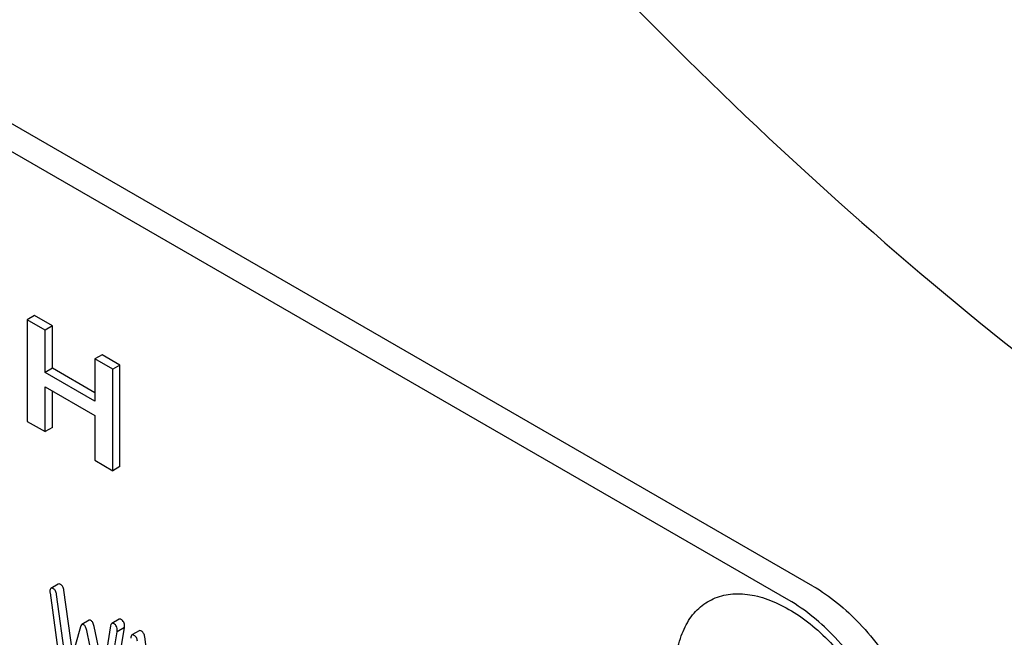
# Model space of a CAD drawing. Units: millimetres. Extents: x 0 to 4200, y 0 to 2970.
# Drawn here: x 2916 to 2945, y 1032 to 1050 of the extents above; entities that cross this region are included whole.
import ezdxf

# ---------------------------------------------------------------- set-up
doc = ezdxf.new("R2010")
doc.units = ezdxf.units.MM
doc.header["$LTSCALE"] = 231
doc.layers.get('0').update_dxf_attribs({"linetype": 'CONTINUOUS'})

msp = doc.modelspace()

# ---------------------------------------------------------------- linework, layer by layer
at = {"color": 7, "linetype": 'Continuous'}
for p, q in [((2939.25, 1033.003), (2875.61, 1069.745)), ((2938.543, 1032.595), (2874.903, 1069.336)), ((2916.577, 1040.885), (2916.365, 1040.763)), ((2917.099, 1040.584), (2916.577, 1040.885)), ((2916.365, 1040.763), (2916.365, 1037.805)), ((2916.887, 1040.461), (2916.365, 1040.763)), ((2917.099, 1040.584), (2916.887, 1040.461)), ((2917.099, 1039.353), (2917.099, 1040.584)), ((2916.887, 1039.23), (2916.887, 1040.461)), ((2918.546, 1039.748), (2918.334, 1039.626)), ((2919.068, 1039.447), (2918.546, 1039.748)), ((2918.334, 1039.626), (2918.334, 1038.395)), ((2918.856, 1039.325), (2918.334, 1039.626)), ((2919.068, 1039.447), (2918.856, 1039.325)), ((2919.068, 1036.49), (2919.068, 1039.447)), ((2917.099, 1039.353), (2916.887, 1039.23)), ((2918.334, 1038.395), (2916.887, 1039.23)), ((2918.334, 1038.64), (2917.099, 1039.353)), ((2918.856, 1036.367), (2918.856, 1039.325)), ((2916.887, 1037.504), (2916.887, 1038.815)), ((2916.887, 1038.815), (2918.334, 1037.98)), ((2917.099, 1037.626), (2917.099, 1038.693)), ((2916.365, 1037.805), (2916.887, 1037.504)), ((2918.334, 1037.98), (2918.334, 1036.669)), ((2917.099, 1037.626), (2916.887, 1037.504)), ((2918.334, 1036.669), (2918.856, 1036.367)), ((2919.068, 1036.49), (2918.856, 1036.367)), ((2917.272, 1033.06), (2917.059, 1032.937)), ((2917.694, 1031.012), (2917.436, 1032.88)), ((2917.031, 1032.804), (2917.424, 1029.974)), ((2917.541, 1030.464), (2917.224, 1032.757)), ((2918.171, 1032.007), (2917.959, 1031.884)), ((2919.043, 1032.039), (2918.83, 1031.916)), ((2917.918, 1031.813), (2917.541, 1030.464)), ((2918.479, 1029.922), (2918.102, 1031.707)), ((2918.584, 1030.555), (2918.315, 1031.829)), ((2918.797, 1031.849), (2918.479, 1029.922)), ((2918.809, 1029.42), (2919.201, 1031.796)), ((2919.201, 1031.796), (2918.989, 1031.674)), ((2919.626, 1031.7), (2919.414, 1031.578)), ((2918.597, 1029.297), (2918.989, 1031.674)), ((2920.049, 1029.653), (2919.79, 1031.52))]:
    msp.add_line(p, q, dxfattribs=at)
for points, knots in [([(2918.804, 1068.433), (2921.798, 1064.119), (2928.114, 1055.945), (2938.595, 1045.075), (2947.985, 1037.429), (2955.676, 1032.418), (2961.348, 1029.307), (2966.988, 1026.796), (2972.552, 1024.907), (2977.997, 1023.655), (2983.282, 1023.053), (2988.365, 1023.108), (2993.204, 1023.823), (2997.758, 1025.196), (3000.587, 1026.548), (3001.927, 1027.322)], [0, 0, 0, 0, 0.156601, 0.307331, 0.449414, 0.516566, 0.58084, 0.642133, 0.700424, 0.755793, 0.808436, 0.858672, 0.906948, 0.953835, 1, 1, 1, 1]), ([(2917.059, 1032.937), (2917.048, 1032.931), (2917.03, 1032.897), (2917.029, 1032.864), (2917.029, 1032.843)], [0, 0, 0, 0, 0.386594, 1, 1, 1, 1]), ([(2917.129, 1032.925), (2917.123, 1032.929), (2917.102, 1032.94), (2917.073, 1032.945), (2917.059, 1032.937)], [0, 0, 0, 0, 0.328236, 1, 1, 1, 1]), ([(2917.224, 1032.757), (2917.218, 1032.793), (2917.202, 1032.859), (2917.155, 1032.91), (2917.129, 1032.925)], [0, 0, 0, 0, 0.550261, 1, 1, 1, 1]), ([(2917.342, 1033.048), (2917.335, 1033.052), (2917.314, 1033.063), (2917.286, 1033.068), (2917.272, 1033.06)], [0, 0, 0, 0, 0.328236, 1, 1, 1, 1]), ([(2917.436, 1032.88), (2917.431, 1032.916), (2917.414, 1032.981), (2917.367, 1033.033), (2917.342, 1033.048)], [0, 0, 0, 0, 0.550261, 1, 1, 1, 1]), ([(2939.25, 1033.003), (2939.752, 1032.713), (2940.702, 1031.914), (2941.81, 1030.399), (2942.568, 1028.681), (2942.785, 1027.459), (2942.785, 1026.879)], [0, 0, 0, 0, 0.237218, 0.499999, 0.762781, 1, 1, 1, 1]), ([(2935.27, 1030.938), (2935.297, 1031.146), (2935.385, 1031.538), (2935.637, 1032.058), (2936, 1032.456), (2936.462, 1032.71), (2936.996, 1032.805), (2937.578, 1032.744), (2938.186, 1032.535), (2938.804, 1032.189), (2939.411, 1031.717), (2940.192, 1030.929), (2941.012, 1029.751), (2941.663, 1028.208), (2941.848, 1027.12), (2941.848, 1026.604)], [0, 0, 0, 0, 0.055904, 0.106194, 0.152484, 0.197428, 0.244098, 0.295037, 0.351714, 0.414521, 0.483007, 0.556118, 0.709909, 0.862352, 1, 1, 1, 1]), ([(2942.078, 1026.471), (2942.078, 1027.05), (2941.861, 1028.273), (2941.103, 1029.99), (2939.994, 1031.505), (2939.045, 1032.305), (2938.543, 1032.595)], [0, 0, 0, 0, 0.237219, 0.500001, 0.762782, 1, 1, 1, 1]), ([(2918.222, 1032.002), (2918.214, 1032.007), (2918.197, 1032.015), (2918.178, 1032.011), (2918.171, 1032.007)], [0, 0, 0, 0, 0.546955, 1, 1, 1, 1]), ([(2918.315, 1031.829), (2918.306, 1031.868), (2918.288, 1031.932), (2918.246, 1031.989), (2918.222, 1032.002)], [0, 0, 0, 0, 0.589172, 1, 1, 1, 1]), ([(2919.103, 1032.031), (2919.098, 1032.034), (2919.079, 1032.043), (2919.055, 1032.046), (2919.043, 1032.039)], [0, 0, 0, 0, 0.314989, 1, 1, 1, 1]), ([(2919.203, 1031.833), (2919.203, 1031.874), (2919.192, 1031.953), (2919.135, 1032.013), (2919.103, 1032.031)], [0, 0, 0, 0, 0.529509, 1, 1, 1, 1]), ([(2917.959, 1031.884), (2917.955, 1031.882), (2917.933, 1031.863), (2917.924, 1031.835), (2917.918, 1031.813)], [0, 0, 0, 0, 0.190467, 1, 1, 1, 1]), ([(2918.01, 1031.88), (2918.002, 1031.885), (2917.985, 1031.892), (2917.966, 1031.888), (2917.959, 1031.884)], [0, 0, 0, 0, 0.546955, 1, 1, 1, 1]), ([(2918.102, 1031.707), (2918.094, 1031.745), (2918.076, 1031.809), (2918.034, 1031.866), (2918.01, 1031.88)], [0, 0, 0, 0, 0.589172, 1, 1, 1, 1]), ([(2918.83, 1031.916), (2918.826, 1031.914), (2918.807, 1031.896), (2918.8, 1031.869), (2918.797, 1031.849)], [0, 0, 0, 0, 0.192633, 1, 1, 1, 1]), ([(2918.891, 1031.908), (2918.885, 1031.912), (2918.867, 1031.921), (2918.843, 1031.923), (2918.83, 1031.916)], [0, 0, 0, 0, 0.314989, 1, 1, 1, 1]), ([(2918.991, 1031.71), (2918.991, 1031.751), (2918.98, 1031.831), (2918.922, 1031.89), (2918.891, 1031.908)], [0, 0, 0, 0, 0.529509, 1, 1, 1, 1]), ([(2919.696, 1031.689), (2919.689, 1031.693), (2919.668, 1031.704), (2919.64, 1031.709), (2919.626, 1031.7)], [0, 0, 0, 0, 0.328236, 1, 1, 1, 1]), ([(2919.79, 1031.52), (2919.785, 1031.556), (2919.768, 1031.622), (2919.721, 1031.674), (2919.696, 1031.689)], [0, 0, 0, 0, 0.550261, 1, 1, 1, 1]), ([(2919.414, 1031.578), (2919.402, 1031.571), (2919.384, 1031.538), (2919.383, 1031.505), (2919.383, 1031.484)], [0, 0, 0, 0, 0.386594, 1, 1, 1, 1]), ([(2919.484, 1031.566), (2919.477, 1031.57), (2919.456, 1031.581), (2919.428, 1031.586), (2919.414, 1031.578)], [0, 0, 0, 0, 0.328236, 1, 1, 1, 1]), ([(2919.578, 1031.398), (2919.573, 1031.434), (2919.556, 1031.5), (2919.509, 1031.551), (2919.484, 1031.566)], [0, 0, 0, 0, 0.550261, 1, 1, 1, 1])]:
    msp.add_open_spline(points, degree=3, knots=knots, dxfattribs=at)
for points in [[(2917.029, 1032.843), (2917.029, 1032.83), (2917.03, 1032.817), (2917.031, 1032.804)], [(2918.989, 1031.674), (2918.989, 1031.686), (2918.991, 1031.698), (2918.991, 1031.71)], [(2919.201, 1031.796), (2919.201, 1031.808), (2919.203, 1031.821), (2919.203, 1031.833)]]:
    msp.add_open_spline(points, degree=3, dxfattribs=at)

doc.saveas('drawing.dxf')
